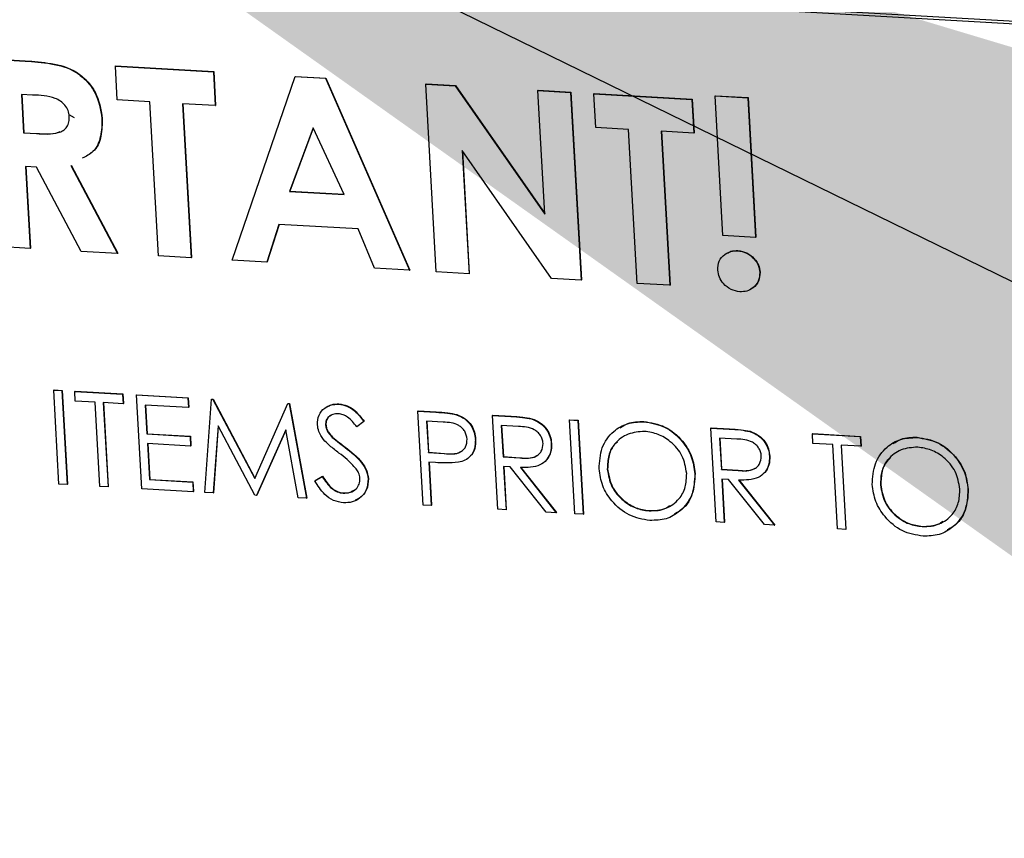
# Model space of a CAD drawing. Units: inches. Extents: x 0.3 to 17.2, y -0.2 to 10.7.
# Drawn here: x 3.4 to 3.4, y 3.3 to 3.3 of the extents above; entities that cross this region are included whole.
import ezdxf

# ---------------------------------------------------------------- set-up
doc = ezdxf.new("R2010")
doc.units = ezdxf.units.IN
doc.header["$MEASUREMENT"] = 0
doc.layers.add('FORMAT', color=7, linetype='Continuous')
doc.styles.add('SLDTEXTSTYLE0', font='TXT', dxfattribs={"width": 0.75})
doc.dimstyles.new('SLDDIMSTYLE0', dxfattribs={"dimtxt": 0.125, "dimasz": 0.13, "dimexe": 0, "dimexo": 0.0625, "dimgap": 0.03125, "dimtad": 0, "dimtih": 1, "dimtoh": 1, "dimlfac": 20, "dimrnd": 1e-09, "dimzin": 12, "dimdsep": 46, "dimtxsty": 'SLDTEXTSTYLE0', "dimsah": 1, "dimcen": 0.09, "dimadec": 0, "dimazin": 3, "dimtfac": 1, "dimtofl": 0, "dimtmove": 0, "dimatfit": 3, "dimfxl": 1, "dimfrac": 2, "dimtolj": 1, "dimtzin": 12, "dimarcsym": 0})
doc.dimstyles.new('SLDDIMSTYLE2', dxfattribs={"dimtxt": 0.18, "dimasz": 0.13, "dimexe": 0, "dimexo": 0.0625, "dimgap": 0, "dimtad": 0, "dimtih": 1, "dimtoh": 1, "dimdec": 0, "dimrnd": 1e-09, "dimzin": 0, "dimdsep": 46, "dimtxsty": 'Standard', "dimsah": 1, "dimcen": 0.09, "dimadec": 0, "dimazin": 0, "dimtfac": 0.13, "dimtdec": 0, "dimtofl": 0, "dimtmove": 0, "dimatfit": 3, "dimfxl": 1, "dimfrac": 2, "dimtolj": 1, "dimtzin": 0, "dimarcsym": 0})

# ---------------------------------------------------------------- blocks, each defined once
blk = doc.blocks.new('_D')
at = {"layer": 'FORMAT'}
for p, q in [((0.840226, 3.750374), (0.840226, 1.446596)), ((4.359076, 2.644688), (4.359076, 1.446596)), ((0.840226, 1.571596), (2.391838, 1.571596)), ((4.359076, 1.571596), (2.807463, 1.571596))]:
    blk.add_line(p, q, dxfattribs=at)
for points in [[(0.840226, 1.571596), (0.970226, 1.551596), (0.970226, 1.591596)], [(4.359076, 1.571596), (4.229076, 1.591596), (4.229076, 1.551596)]]:
    blk.add_solid(points, dxfattribs=at)
at = {"layer": 'FORMAT', "insert": (2.391838, 1.633511), "char_height": 0.125, "attachment_point": 1, "style": 'SLDTEXTSTYLE0'}
blk.add_mtext('70.38', dxfattribs=at)

msp = doc.modelspace()

# ---------------------------------------------------------------- linework, layer by layer
at = {"color": 7, "linetype": 'Continuous', "lineweight": 25}
for p, q in [((3.497652, 3.329967), (3.285976, 3.342151)), ((3.497851, 3.33012), (3.286175, 3.342305)), ((3.383974, 3.330522), (3.386406, 3.330382)), ((3.383992, 3.330536), (3.386424, 3.330396)), ((3.386406, 3.330382), (3.386424, 3.330396)), ((3.392175, 3.33005), (3.392193, 3.330064)), ((3.392175, 3.33005), (3.398438, 3.32969)), ((3.392295, 3.327899), (3.392175, 3.33005)), ((3.392193, 3.330064), (3.398456, 3.329704)), ((3.398438, 3.32969), (3.398456, 3.329704)), ((3.398438, 3.32969), (3.398558, 3.327539)), ((3.398456, 3.329704), (3.398576, 3.327553)), ((3.399629, 3.317675), (3.403659, 3.329389)), ((3.403659, 3.329389), (3.403677, 3.329403)), ((3.403659, 3.329389), (3.405595, 3.329278)), ((3.403677, 3.329403), (3.405613, 3.329292)), ((3.405595, 3.329278), (3.405613, 3.329292)), ((3.405595, 3.329278), (3.410961, 3.317023)), ((3.405613, 3.329292), (3.410979, 3.317037)), ((3.412007, 3.328909), (3.412025, 3.328923)), ((3.412007, 3.328909), (3.413887, 3.3288)), ((3.412676, 3.316924), (3.412007, 3.328909)), ((3.412025, 3.328923), (3.413905, 3.328814)), ((3.413887, 3.3288), (3.413905, 3.328814)), ((3.413887, 3.3288), (3.419604, 3.32061)), ((3.413905, 3.328814), (3.419602, 3.320654)), ((3.386892, 3.32821), (3.386182, 3.328251)), ((3.386182, 3.328251), (3.386319, 3.325793)), ((3.386201, 3.32825), (3.386337, 3.325807)), ((3.419164, 3.328497), (3.419182, 3.328511)), ((3.419164, 3.328497), (3.421251, 3.328377)), ((3.419604, 3.32061), (3.419164, 3.328497)), ((3.419182, 3.328511), (3.421269, 3.328391)), ((3.421251, 3.328377), (3.421269, 3.328391)), ((3.421251, 3.328377), (3.421921, 3.316392)), ((3.421269, 3.328391), (3.421939, 3.316406)), ((3.422742, 3.328291), (3.422761, 3.328305)), ((3.422742, 3.328291), (3.429005, 3.32793)), ((3.422863, 3.32614), (3.422742, 3.328291)), ((3.422761, 3.328305), (3.429023, 3.327944)), ((3.430479, 3.328152), (3.430497, 3.328166)), ((3.430479, 3.328152), (3.432567, 3.328032)), ((3.430977, 3.31924), (3.430479, 3.328152)), ((3.430497, 3.328166), (3.432585, 3.328046)), ((3.394383, 3.327779), (3.392295, 3.327899)), ((3.394932, 3.317946), (3.394383, 3.327779)), ((3.398558, 3.327539), (3.39647, 3.327659)), ((3.39647, 3.327659), (3.397019, 3.317825)), ((3.396489, 3.327658), (3.397038, 3.317839)), ((3.398558, 3.327539), (3.398576, 3.327553)), ((3.429005, 3.32793), (3.429023, 3.327944)), ((3.429005, 3.32793), (3.429125, 3.325779)), ((3.429023, 3.327944), (3.429143, 3.325793)), ((3.432567, 3.328032), (3.432585, 3.328046)), ((3.432567, 3.328032), (3.433064, 3.31912)), ((3.432585, 3.328046), (3.433082, 3.319134)), ((3.389206, 3.326978), (3.389547, 3.326771)), ((3.391321, 3.326706), (3.391339, 3.32672)), ((3.386319, 3.325793), (3.386337, 3.325807)), ((3.386319, 3.325793), (3.387132, 3.325746)), ((3.386337, 3.325807), (3.38715, 3.32576)), ((3.387132, 3.325746), (3.38715, 3.32576)), ((3.404805, 3.326119), (3.403295, 3.322059)), ((3.404812, 3.326103), (3.403313, 3.322073)), ((3.40678, 3.321858), (3.404805, 3.326119)), ((3.42495, 3.32602), (3.422863, 3.32614)), ((3.425499, 3.316186), (3.42495, 3.32602)), ((3.429125, 3.325779), (3.427038, 3.325899)), ((3.427038, 3.325899), (3.427587, 3.316066)), ((3.427057, 3.325898), (3.427605, 3.31608)), ((3.429125, 3.325779), (3.429143, 3.325793)), ((3.420027, 3.316501), (3.414324, 3.324666)), ((3.414324, 3.324666), (3.414764, 3.316804)), ((3.414345, 3.324637), (3.414782, 3.316818)), ((3.389333, 3.323719), (3.392323, 3.318096)), ((3.389351, 3.323733), (3.392341, 3.31811)), ((3.387147, 3.323601), (3.386439, 3.323642)), ((3.386439, 3.323642), (3.386731, 3.318418)), ((3.386458, 3.323641), (3.386749, 3.318432)), ((3.390002, 3.318229), (3.387147, 3.323601)), ((3.403295, 3.322059), (3.403313, 3.322073)), ((3.403295, 3.322059), (3.40678, 3.321858)), ((3.403313, 3.322073), (3.406773, 3.321874)), ((3.402623, 3.319953), (3.401856, 3.317547)), ((3.402636, 3.319953), (3.401874, 3.317561)), ((3.40769, 3.319662), (3.402623, 3.319953)), ((3.408732, 3.317151), (3.40769, 3.319662)), ((3.433064, 3.31912), (3.430977, 3.31924)), ((3.433064, 3.31912), (3.433082, 3.319134)), ((3.386731, 3.318418), (3.384643, 3.318538)), ((3.386731, 3.318418), (3.386749, 3.318432)), ((3.392323, 3.318096), (3.390002, 3.318229)), ((3.392323, 3.318096), (3.392341, 3.31811)), ((3.431918, 3.318267), (3.431936, 3.318281)), ((3.397019, 3.317825), (3.394932, 3.317946)), ((3.397019, 3.317825), (3.397038, 3.317839)), ((3.401856, 3.317547), (3.399629, 3.317675)), ((3.401856, 3.317547), (3.401874, 3.317561)), ((3.410961, 3.317023), (3.408732, 3.317151)), ((3.410961, 3.317023), (3.410979, 3.317037)), ((3.414764, 3.316804), (3.412676, 3.316924)), ((3.414764, 3.316804), (3.414782, 3.316818)), ((3.433338, 3.316884), (3.433356, 3.316897)), ((3.421921, 3.316392), (3.420027, 3.316501)), ((3.421921, 3.316392), (3.421939, 3.316406)), ((3.427587, 3.316066), (3.425499, 3.316186)), ((3.427587, 3.316066), (3.427605, 3.31608)), ((3.38824, 3.309371), (3.388258, 3.309385)), ((3.38824, 3.309371), (3.388761, 3.309341)), ((3.388574, 3.303379), (3.38824, 3.309371)), ((3.388258, 3.309385), (3.38878, 3.309355)), ((3.388761, 3.309341), (3.38878, 3.309355)), ((3.388761, 3.309341), (3.389096, 3.303349)), ((3.38878, 3.309355), (3.389114, 3.303363)), ((3.389581, 3.309294), (3.3896, 3.309308)), ((3.389616, 3.308679), (3.389581, 3.309294)), ((3.389581, 3.309294), (3.392638, 3.309118)), ((3.3896, 3.309308), (3.392656, 3.309132)), ((3.390883, 3.308606), (3.389616, 3.308679)), ((3.391184, 3.303229), (3.390883, 3.308606)), ((3.392638, 3.309118), (3.392656, 3.309132)), ((3.392638, 3.309118), (3.392673, 3.308503)), ((3.392656, 3.309132), (3.392691, 3.308517)), ((3.393533, 3.309067), (3.393551, 3.309081)), ((3.393533, 3.309067), (3.396813, 3.308878)), ((3.393868, 3.303074), (3.393533, 3.309067)), ((3.393551, 3.309081), (3.396831, 3.308892)), ((3.396813, 3.308878), (3.396831, 3.308892)), ((3.396813, 3.308878), (3.396848, 3.308263)), ((3.396831, 3.308892), (3.396866, 3.308277)), ((3.397894, 3.302843), (3.398327, 3.308791)), ((3.398327, 3.308791), (3.398345, 3.308805)), ((3.398327, 3.308791), (3.398401, 3.308786)), ((3.398345, 3.308805), (3.398419, 3.3088)), ((3.398401, 3.308786), (3.398419, 3.3088)), ((3.398401, 3.308786), (3.401077, 3.303731)), ((3.398419, 3.3088), (3.401088, 3.303758)), ((3.392673, 3.308503), (3.391405, 3.308576)), ((3.391405, 3.308576), (3.391706, 3.303199)), ((3.391424, 3.308575), (3.391724, 3.303213)), ((3.392673, 3.308503), (3.392691, 3.308517)), ((3.396848, 3.308263), (3.394089, 3.308422)), ((3.394089, 3.308422), (3.394192, 3.306578)), ((3.394108, 3.308421), (3.39421, 3.306592)), ((3.396848, 3.308263), (3.396866, 3.308277)), ((3.401077, 3.303731), (3.403197, 3.30851)), ((3.403197, 3.30851), (3.403215, 3.308524)), ((3.403197, 3.30851), (3.403273, 3.308506)), ((3.403215, 3.308524), (3.403291, 3.30852)), ((3.403273, 3.308506), (3.403291, 3.30852)), ((3.403273, 3.308506), (3.40438, 3.302469)), ((3.403291, 3.30852), (3.404398, 3.302483)), ((3.406439, 3.308477), (3.406457, 3.308491)), ((3.411501, 3.308032), (3.411519, 3.308046)), ((3.411501, 3.308032), (3.412641, 3.307967)), ((3.411835, 3.30204), (3.411501, 3.308032)), ((3.411519, 3.308046), (3.412659, 3.307981)), ((3.412641, 3.307967), (3.412659, 3.307981)), ((3.408045, 3.307373), (3.407593, 3.307032)), ((3.408045, 3.307373), (3.408063, 3.307387)), ((3.41312, 3.307326), (3.412057, 3.307388)), ((3.412057, 3.307388), (3.412168, 3.30539)), ((3.412076, 3.307387), (3.412187, 3.305404)), ((3.413971, 3.3078), (3.413989, 3.307814)), ((3.416272, 3.307758), (3.41629, 3.307772)), ((3.416272, 3.307758), (3.417436, 3.307691)), ((3.416607, 3.301765), (3.416272, 3.307758)), ((3.41629, 3.307772), (3.417454, 3.307705)), ((3.417436, 3.307691), (3.417454, 3.307705)), ((3.418758, 3.307533), (3.418776, 3.307547)), ((3.421193, 3.307474), (3.421211, 3.307488)), ((3.421193, 3.307474), (3.421715, 3.307444)), ((3.421527, 3.301482), (3.421193, 3.307474)), ((3.421211, 3.307488), (3.421733, 3.307458)), ((3.421715, 3.307444), (3.421733, 3.307458)), ((3.421715, 3.307444), (3.422049, 3.301452)), ((3.421733, 3.307458), (3.422067, 3.301466)), ((3.425918, 3.307356), (3.425937, 3.30737)), ((3.398733, 3.307102), (3.398419, 3.302812)), ((3.398748, 3.307073), (3.398437, 3.302826)), ((3.401082, 3.302659), (3.398733, 3.307102)), ((3.403058, 3.306843), (3.4012, 3.302652)), ((3.403061, 3.306824), (3.401218, 3.302666)), ((3.403856, 3.302499), (3.403058, 3.306843)), ((3.405604, 3.307156), (3.405622, 3.30717)), ((3.417919, 3.30705), (3.416828, 3.307113)), ((3.416828, 3.307113), (3.41694, 3.305116)), ((3.416847, 3.307112), (3.416958, 3.30513)), ((3.430214, 3.306955), (3.430232, 3.306969)), ((3.430214, 3.306955), (3.431378, 3.306888)), ((3.430549, 3.300963), (3.430214, 3.306955)), ((3.430232, 3.306969), (3.431396, 3.306902)), ((3.431378, 3.306888), (3.431396, 3.306902)), ((3.4327, 3.306731), (3.432718, 3.306745)), ((3.394192, 3.306578), (3.39421, 3.306592)), ((3.394192, 3.306578), (3.396951, 3.306419)), ((3.39421, 3.306592), (3.396969, 3.306433)), ((3.396951, 3.306419), (3.396969, 3.306433)), ((3.396951, 3.306419), (3.396985, 3.305805)), ((3.396969, 3.306433), (3.397003, 3.305819)), ((3.406031, 3.30636), (3.406049, 3.306374)), ((3.415169, 3.306219), (3.415187, 3.306233)), ((3.43186, 3.306248), (3.43077, 3.306311)), ((3.43077, 3.306311), (3.430882, 3.304313)), ((3.430789, 3.306309), (3.4309, 3.304327)), ((3.4367, 3.306582), (3.436718, 3.306596)), ((3.436735, 3.305967), (3.4367, 3.306582)), ((3.4367, 3.306582), (3.439757, 3.306406)), ((3.436718, 3.306596), (3.439775, 3.30642)), ((3.439757, 3.306406), (3.439775, 3.30642)), ((3.439757, 3.306406), (3.439791, 3.305791)), ((3.439775, 3.30642), (3.439809, 3.305805)), ((3.443364, 3.306351), (3.443382, 3.306365)), ((3.396985, 3.305805), (3.394226, 3.305964)), ((3.394226, 3.305964), (3.394355, 3.303659)), ((3.394245, 3.305962), (3.394373, 3.303673)), ((3.396985, 3.305805), (3.397003, 3.305819)), ((3.406846, 3.305718), (3.406864, 3.305732)), ((3.420015, 3.305945), (3.420033, 3.305959)), ((3.438002, 3.305894), (3.436735, 3.305967)), ((3.438302, 3.300517), (3.438002, 3.305894)), ((3.439791, 3.305791), (3.438524, 3.305864)), ((3.438524, 3.305864), (3.438824, 3.300487)), ((3.438543, 3.305863), (3.438842, 3.300501)), ((3.439791, 3.305791), (3.439809, 3.305805)), ((3.412168, 3.30539), (3.412187, 3.305404)), ((3.412168, 3.30539), (3.413187, 3.305318)), ((3.412187, 3.305404), (3.413205, 3.305332)), ((3.413187, 3.305318), (3.413205, 3.305332)), ((3.41694, 3.305116), (3.416958, 3.30513)), ((3.41694, 3.305116), (3.418005, 3.305046)), ((3.416958, 3.30513), (3.418023, 3.30506)), ((3.418005, 3.305046), (3.418023, 3.30506)), ((3.433957, 3.305142), (3.433975, 3.305156)), ((3.412619, 3.304752), (3.412203, 3.304776)), ((3.412203, 3.304776), (3.412357, 3.30201)), ((3.412222, 3.304775), (3.412375, 3.302024)), ((3.417398, 3.304477), (3.416974, 3.304501)), ((3.416974, 3.304501), (3.417129, 3.301735)), ((3.416993, 3.3045), (3.417147, 3.301749)), ((3.419689, 3.301588), (3.417398, 3.304477)), ((3.418044, 3.304439), (3.420335, 3.301551)), ((3.418062, 3.304453), (3.420353, 3.301565)), ((3.423598, 3.304326), (3.423616, 3.30434)), ((3.430882, 3.304313), (3.4309, 3.304327)), ((3.430882, 3.304313), (3.431947, 3.304243)), ((3.4309, 3.304327), (3.431965, 3.304257)), ((3.431947, 3.304243), (3.431965, 3.304257)), ((3.394355, 3.303659), (3.394373, 3.303673)), ((3.394355, 3.303659), (3.397114, 3.3035)), ((3.394373, 3.303673), (3.397132, 3.303514)), ((3.404912, 3.303591), (3.405386, 3.303866)), ((3.404912, 3.303591), (3.40493, 3.303605)), ((3.40493, 3.303605), (3.405404, 3.30388)), ((3.405386, 3.303866), (3.405404, 3.30388)), ((3.408324, 3.303706), (3.408342, 3.303719)), ((3.429188, 3.30403), (3.429206, 3.304044)), ((3.43134, 3.303674), (3.430916, 3.303699)), ((3.430916, 3.303699), (3.431071, 3.300933)), ((3.430935, 3.303697), (3.431089, 3.300947)), ((3.433631, 3.300786), (3.43134, 3.303674)), ((3.431985, 3.303637), (3.434276, 3.300748)), ((3.432004, 3.303651), (3.434294, 3.300762)), ((3.389096, 3.303349), (3.388574, 3.303379)), ((3.389096, 3.303349), (3.389114, 3.303363)), ((3.391706, 3.303199), (3.391184, 3.303229)), ((3.391706, 3.303199), (3.391724, 3.303213)), ((3.397148, 3.302885), (3.393868, 3.303074)), ((3.397114, 3.3035), (3.397132, 3.303514)), ((3.397114, 3.3035), (3.397148, 3.302885)), ((3.397132, 3.303514), (3.397166, 3.302899)), ((3.441044, 3.303321), (3.441062, 3.303335)), ((3.446634, 3.303026), (3.446652, 3.30304)), ((3.397148, 3.302885), (3.397166, 3.302899)), ((3.398419, 3.302812), (3.397894, 3.302843)), ((3.398419, 3.302812), (3.398437, 3.302826)), ((3.4012, 3.302652), (3.401082, 3.302659)), ((3.4012, 3.302652), (3.401218, 3.302666)), ((3.40438, 3.302469), (3.403856, 3.302499)), ((3.40438, 3.302469), (3.404398, 3.302483)), ((3.406719, 3.302794), (3.406737, 3.302808)), ((3.412357, 3.30201), (3.411835, 3.30204)), ((3.412357, 3.30201), (3.412375, 3.302024)), ((3.417129, 3.301735), (3.416607, 3.301765)), ((3.417129, 3.301735), (3.417147, 3.301749)), ((3.426262, 3.301669), (3.42628, 3.301683)), ((3.420335, 3.301551), (3.419689, 3.301588)), ((3.420335, 3.301551), (3.420353, 3.301565)), ((3.422049, 3.301452), (3.421527, 3.301482)), ((3.422049, 3.301452), (3.422067, 3.301466)), ((3.431071, 3.300933), (3.430549, 3.300963)), ((3.431071, 3.300933), (3.431089, 3.300947)), ((3.434276, 3.300748), (3.433631, 3.300786)), ((3.434276, 3.300748), (3.434294, 3.300762)), ((3.438824, 3.300487), (3.438302, 3.300517)), ((3.438824, 3.300487), (3.438842, 3.300501)), ((3.443707, 3.300665), (3.443726, 3.300679))]:
    msp.add_line(p, q, dxfattribs=at)
for points, knots in [([(3.386406, 3.330382), (3.386955, 3.330343), (3.38805, 3.330265), (3.389461, 3.329887), (3.390368, 3.329116), (3.391082, 3.328148), (3.391226, 3.327282), (3.391321, 3.326706)], [0, 0, 0, 0, 0.251177, 0.500642, 0.625878, 0.751185, 1, 1, 1, 1]), ([(3.386424, 3.330396), (3.386974, 3.330357), (3.388068, 3.330278), (3.389479, 3.329901), (3.390386, 3.32913), (3.3911, 3.328162), (3.391244, 3.327296), (3.391339, 3.32672)], [0, 0, 0, 0, 0.251177, 0.500642, 0.625878, 0.751185, 1, 1, 1, 1]), ([(3.389232, 3.326855), (3.389215, 3.32698), (3.38918, 3.327231), (3.38897, 3.32757), (3.388682, 3.327836), (3.387995, 3.328176), (3.387382, 3.328195), (3.386892, 3.32821)], [0, 0, 0, 0, 0.124907, 0.249798, 0.374863, 0.500004, 1, 1, 1, 1]), ([(3.387132, 3.325746), (3.387607, 3.325724), (3.388201, 3.325696), (3.388851, 3.325925), (3.389104, 3.32616), (3.389234, 3.326492), (3.389233, 3.326734), (3.389232, 3.326855)], [0, 0, 0, 0, 0.500158, 0.625286, 0.749983, 0.874845, 1, 1, 1, 1]), ([(3.391321, 3.326706), (3.391314, 3.326326), (3.3913, 3.325567), (3.390882, 3.324578), (3.39031, 3.324297), (3.390063, 3.324176)], [0, 0, 0, 0, 0.363522, 0.725919, 1, 1, 1, 1]), ([(3.391339, 3.32672), (3.391328, 3.326345), (3.391305, 3.325597), (3.391023, 3.324758), (3.390657, 3.324548), (3.390601, 3.324516)], [0, 0, 0, 0, 0.459443, 0.917465, 1, 1, 1, 1]), ([(3.38715, 3.32576), (3.387634, 3.325719), (3.388164, 3.325674), (3.388621, 3.325864), (3.38866, 3.32588)], [0, 0, 0, 0, 0.9143719, 1, 1, 1, 1]), ([(3.430654, 3.317038), (3.430668, 3.317234), (3.430697, 3.317627), (3.431046, 3.318031), (3.431468, 3.318254), (3.431768, 3.318263), (3.431918, 3.318267)], [0, 0, 0, 0, 0.279289, 0.559212, 0.779591, 1, 1, 1, 1]), ([(3.431251, 3.318112), (3.43133, 3.31816), (3.431535, 3.318281), (3.431784, 3.318281), (3.431936, 3.318281)], [0, 0, 0, 0, 0.390382, 1, 1, 1, 1]), ([(3.431918, 3.318267), (3.432112, 3.318235), (3.432501, 3.318171), (3.432957, 3.317799), (3.433269, 3.317355), (3.433315, 3.317041), (3.433338, 3.316884)], [0, 0, 0, 0, 0.2798345, 0.5594642, 0.7796993, 1, 1, 1, 1]), ([(3.431936, 3.318281), (3.432131, 3.318249), (3.432519, 3.318185), (3.432975, 3.317813), (3.433287, 3.317369), (3.433333, 3.317055), (3.433356, 3.316897)], [0, 0, 0, 0, 0.279835, 0.559464, 0.779699, 1, 1, 1, 1]), ([(3.432064, 3.315655), (3.431871, 3.315687), (3.431484, 3.315752), (3.431029, 3.316123), (3.430723, 3.316568), (3.430677, 3.316881), (3.430654, 3.317038)], [0, 0, 0, 0, 0.279851, 0.559391, 0.779667, 1, 1, 1, 1]), ([(3.433338, 3.316884), (3.433323, 3.316687), (3.433293, 3.316292), (3.432937, 3.315895), (3.432517, 3.315665), (3.432215, 3.315658), (3.432064, 3.315655)], [0, 0, 0, 0, 0.2791986, 0.5590422, 0.7794633, 1, 1, 1, 1]), ([(3.433356, 3.316897), (3.43334, 3.316703), (3.433307, 3.316314), (3.433032, 3.315961), (3.432822, 3.315863), (3.432778, 3.315842)], [0, 0, 0, 0, 0.440811, 0.882641, 1, 1, 1, 1]), ([(3.405084, 3.307161), (3.405097, 3.307372), (3.405124, 3.307795), (3.405495, 3.308234), (3.405956, 3.308462), (3.406278, 3.308472), (3.406439, 3.308477)], [0, 0, 0, 0, 0.279553, 0.558798, 0.779378, 1, 1, 1, 1]), ([(3.405672, 3.308293), (3.405773, 3.308351), (3.406009, 3.308488), (3.406294, 3.30849), (3.406457, 3.308491)], [0, 0, 0, 0, 0.427772, 1, 1, 1, 1]), ([(3.406439, 3.308477), (3.406619, 3.308449), (3.406979, 3.308392), (3.407559, 3.308007), (3.40786, 3.307614), (3.408045, 3.307373)], [0, 0, 0, 0, 0.27975, 0.559501, 1, 1, 1, 1]), ([(3.406457, 3.308491), (3.406637, 3.308462), (3.406997, 3.308406), (3.407577, 3.308021), (3.407878, 3.307628), (3.408063, 3.307387)], [0, 0, 0, 0, 0.27975, 0.559501, 1, 1, 1, 1]), ([(3.412641, 3.307967), (3.41289, 3.307953), (3.413333, 3.307929), (3.413776, 3.30784), (3.413971, 3.3078)], [0, 0, 0, 0, 0.5603137, 1, 1, 1, 1]), ([(3.412659, 3.307981), (3.412908, 3.307967), (3.413351, 3.307943), (3.413794, 3.307854), (3.413989, 3.307814)], [0, 0, 0, 0, 0.560314, 1, 1, 1, 1]), ([(3.406415, 3.307866), (3.406297, 3.307863), (3.406062, 3.307858), (3.405789, 3.307687), (3.405617, 3.307441), (3.405609, 3.307251), (3.405604, 3.307156)], [0, 0, 0, 0, 0.2802743, 0.5599314, 0.7799201, 1, 1, 1, 1]), ([(3.405957, 3.307762), (3.405903, 3.307735), (3.40577, 3.307667), (3.405637, 3.307452), (3.405627, 3.307264), (3.405622, 3.30717)], [0, 0, 0, 0, 0.253812, 0.626829, 1, 1, 1, 1]), ([(3.407593, 3.307032), (3.407417, 3.307259), (3.407171, 3.307574), (3.406728, 3.307823), (3.406519, 3.307851), (3.406415, 3.307866)], [0, 0, 0, 0, 0.559818, 0.779848, 1, 1, 1, 1]), ([(3.414647, 3.306247), (3.414611, 3.30642), (3.414557, 3.306681), (3.414328, 3.306964), (3.4139, 3.307291), (3.413467, 3.307311), (3.41312, 3.307326)], [0, 0, 0, 0, 0.248969, 0.374729, 0.500383, 1, 1, 1, 1]), ([(3.413971, 3.3078), (3.414151, 3.307725), (3.414512, 3.307573), (3.4149, 3.307146), (3.415118, 3.306675), (3.415152, 3.306371), (3.415169, 3.306219)], [0, 0, 0, 0, 0.279705, 0.559381, 0.779509, 1, 1, 1, 1]), ([(3.413989, 3.307814), (3.414169, 3.307739), (3.41453, 3.307587), (3.414918, 3.30716), (3.415136, 3.306689), (3.41517, 3.306385), (3.415187, 3.306233)], [0, 0, 0, 0, 0.279705, 0.559381, 0.779509, 1, 1, 1, 1]), ([(3.417436, 3.307691), (3.417683, 3.307677), (3.418124, 3.307653), (3.418564, 3.30757), (3.418758, 3.307533)], [0, 0, 0, 0, 0.56024, 1, 1, 1, 1]), ([(3.417454, 3.307705), (3.417701, 3.307691), (3.418142, 3.307667), (3.418582, 3.307584), (3.418776, 3.307547)], [0, 0, 0, 0, 0.5602397, 1, 1, 1, 1]), ([(3.418758, 3.307533), (3.418944, 3.30746), (3.419316, 3.307315), (3.419722, 3.306889), (3.41996, 3.306412), (3.419997, 3.306101), (3.420015, 3.305945)], [0, 0, 0, 0, 0.279797, 0.5595, 0.779626, 1, 1, 1, 1]), ([(3.418776, 3.307547), (3.418962, 3.307474), (3.419334, 3.307329), (3.41974, 3.306903), (3.419978, 3.306426), (3.420015, 3.306114), (3.420033, 3.305959)], [0, 0, 0, 0, 0.279797, 0.5595, 0.779626, 1, 1, 1, 1]), ([(3.423076, 3.304353), (3.423104, 3.304812), (3.42316, 3.305731), (3.423897, 3.306738), (3.424867, 3.307308), (3.425568, 3.30734), (3.425918, 3.307356)], [0, 0, 0, 0, 0.279731, 0.5593268, 0.7796805, 1, 1, 1, 1]), ([(3.42442, 3.306967), (3.424579, 3.307071), (3.425022, 3.307361), (3.425579, 3.307366), (3.425937, 3.30737)], [0, 0, 0, 0, 0.359197, 1, 1, 1, 1]), ([(3.425918, 3.307356), (3.426377, 3.30728), (3.427293, 3.307129), (3.42836, 3.30622), (3.429037, 3.305141), (3.429138, 3.3044), (3.429188, 3.30403)], [0, 0, 0, 0, 0.279767, 0.559358, 0.779571, 1, 1, 1, 1]), ([(3.425937, 3.30737), (3.426395, 3.307294), (3.427312, 3.307143), (3.428378, 3.306234), (3.429055, 3.305155), (3.429156, 3.304414), (3.429206, 3.304044)], [0, 0, 0, 0, 0.279767, 0.559358, 0.779571, 1, 1, 1, 1]), ([(3.40546, 3.30623), (3.405349, 3.306391), (3.40515, 3.306679), (3.405104, 3.307014), (3.405084, 3.307161)], [0, 0, 0, 0, 0.55984, 1, 1, 1, 1]), ([(3.405604, 3.307156), (3.405616, 3.307072), (3.405639, 3.306904), (3.40578, 3.306621), (3.405936, 3.306459), (3.406031, 3.30636)], [0, 0, 0, 0, 0.279946, 0.559774, 1, 1, 1, 1]), ([(3.405622, 3.30717), (3.405634, 3.307086), (3.405657, 3.306918), (3.405798, 3.306635), (3.405954, 3.306473), (3.406049, 3.306374)], [0, 0, 0, 0, 0.279946, 0.559774, 1, 1, 1, 1]), ([(3.419493, 3.305976), (3.419482, 3.306064), (3.419459, 3.306241), (3.41933, 3.306486), (3.419155, 3.306699), (3.418708, 3.307017), (3.418269, 3.307035), (3.417919, 3.30705)], [0, 0, 0, 0, 0.125307, 0.250617, 0.375954, 0.501281, 1, 1, 1, 1]), ([(3.425978, 3.30674), (3.425614, 3.306712), (3.424885, 3.306656), (3.424082, 3.306037), (3.423627, 3.305216), (3.423608, 3.304623), (3.423598, 3.304326)], [0, 0, 0, 0, 0.279627, 0.55935, 0.77963, 1, 1, 1, 1]), ([(3.428666, 3.304061), (3.4286, 3.304444), (3.428469, 3.30521), (3.427715, 3.306076), (3.42685, 3.306602), (3.426269, 3.306694), (3.425978, 3.30674)], [0, 0, 0, 0, 0.279468, 0.55887, 0.779516, 1, 1, 1, 1]), ([(3.431378, 3.306888), (3.431625, 3.306875), (3.432066, 3.306851), (3.432506, 3.306767), (3.4327, 3.306731)], [0, 0, 0, 0, 0.56024, 1, 1, 1, 1]), ([(3.431396, 3.306902), (3.431643, 3.306889), (3.432084, 3.306865), (3.432524, 3.306781), (3.432718, 3.306745)], [0, 0, 0, 0, 0.5602397, 1, 1, 1, 1]), ([(3.4327, 3.306731), (3.432886, 3.306658), (3.433257, 3.306512), (3.433664, 3.306086), (3.433902, 3.305609), (3.433938, 3.305298), (3.433957, 3.305142)], [0, 0, 0, 0, 0.279797, 0.5595, 0.779626, 1, 1, 1, 1]), ([(3.432718, 3.306745), (3.432904, 3.306672), (3.433276, 3.306526), (3.433682, 3.3061), (3.43392, 3.305623), (3.433956, 3.305312), (3.433975, 3.305156)], [0, 0, 0, 0, 0.279797, 0.5595, 0.779626, 1, 1, 1, 1]), ([(3.406458, 3.30536), (3.406261, 3.305509), (3.405909, 3.305775), (3.405597, 3.306091), (3.40546, 3.30623)], [0, 0, 0, 0, 0.560413, 1, 1, 1, 1]), ([(3.406031, 3.30636), (3.406181, 3.306237), (3.406448, 3.306017), (3.406724, 3.30581), (3.406846, 3.305718)], [0, 0, 0, 0, 0.559906, 1, 1, 1, 1]), ([(3.406049, 3.306374), (3.406199, 3.306251), (3.406467, 3.306031), (3.406743, 3.305823), (3.406864, 3.305732)], [0, 0, 0, 0, 0.559906, 1, 1, 1, 1]), ([(3.413187, 3.305318), (3.413542, 3.305297), (3.413985, 3.30527), (3.414398, 3.305545), (3.414606, 3.305807), (3.414631, 3.306071), (3.414647, 3.306247)], [0, 0, 0, 0, 0.499721, 0.62535, 0.751083, 1, 1, 1, 1]), ([(3.415169, 3.306219), (3.415166, 3.306022), (3.415161, 3.305629), (3.414896, 3.305165), (3.414517, 3.304878), (3.414235, 3.304803), (3.414094, 3.304765)], [0, 0, 0, 0, 0.280099, 0.559324, 0.779458, 1, 1, 1, 1]), ([(3.415187, 3.306233), (3.415182, 3.306039), (3.415172, 3.305652), (3.414996, 3.305268), (3.414833, 3.30515), (3.414817, 3.305138)], [0, 0, 0, 0, 0.4743984, 0.9473167, 1, 1, 1, 1]), ([(3.433435, 3.305174), (3.433423, 3.305262), (3.433401, 3.305438), (3.433272, 3.305684), (3.433097, 3.305896), (3.43265, 3.306214), (3.432211, 3.306233), (3.43186, 3.306248)], [0, 0, 0, 0, 0.125307, 0.250617, 0.375954, 0.501281, 1, 1, 1, 1]), ([(3.440522, 3.303349), (3.44055, 3.303808), (3.440606, 3.304727), (3.441343, 3.305734), (3.442313, 3.306304), (3.443014, 3.306335), (3.443364, 3.306351)], [0, 0, 0, 0, 0.279731, 0.559327, 0.77968, 1, 1, 1, 1]), ([(3.441866, 3.305962), (3.442025, 3.306067), (3.442468, 3.306357), (3.443025, 3.306362), (3.443382, 3.306365)], [0, 0, 0, 0, 0.359197, 1, 1, 1, 1]), ([(3.443364, 3.306351), (3.443823, 3.306276), (3.444739, 3.306125), (3.445806, 3.305216), (3.446483, 3.304136), (3.446584, 3.303396), (3.446634, 3.303026)], [0, 0, 0, 0, 0.279767, 0.559358, 0.779571, 1, 1, 1, 1]), ([(3.443382, 3.306365), (3.443841, 3.30629), (3.444757, 3.306139), (3.445824, 3.30523), (3.446501, 3.30415), (3.446602, 3.30341), (3.446652, 3.30304)], [0, 0, 0, 0, 0.279767, 0.559358, 0.779571, 1, 1, 1, 1]), ([(3.406846, 3.305718), (3.407226, 3.305419), (3.407755, 3.305002), (3.408228, 3.304256), (3.408292, 3.303889), (3.408324, 3.303706)], [0, 0, 0, 0, 0.560115, 0.780284, 1, 1, 1, 1]), ([(3.406864, 3.305732), (3.407244, 3.305433), (3.407773, 3.305016), (3.408246, 3.30427), (3.40831, 3.303903), (3.408342, 3.303719)], [0, 0, 0, 0, 0.560115, 0.780284, 1, 1, 1, 1]), ([(3.413205, 3.305332), (3.413569, 3.305293), (3.413948, 3.305253), (3.414227, 3.305446), (3.414238, 3.305454)], [0, 0, 0, 0, 0.96022, 1, 1, 1, 1]), ([(3.418005, 3.305046), (3.418362, 3.305027), (3.418809, 3.305002), (3.419234, 3.305269), (3.419449, 3.305531), (3.419475, 3.305799), (3.419493, 3.305976)], [0, 0, 0, 0, 0.499827, 0.625498, 0.751208, 1, 1, 1, 1]), ([(3.420015, 3.305945), (3.42001, 3.305756), (3.420001, 3.305379), (3.419741, 3.304892), (3.419114, 3.304427), (3.418485, 3.304434), (3.418044, 3.304439)], [0, 0, 0, 0, 0.18712, 0.373979, 0.560911, 1, 1, 1, 1]), ([(3.420033, 3.305959), (3.420032, 3.305767), (3.42003, 3.305411), (3.419849, 3.305129), (3.419765, 3.304999)], [0, 0, 0, 0, 0.537104, 1, 1, 1, 1]), ([(3.42424, 3.306052), (3.424192, 3.306019), (3.423918, 3.30583), (3.423658, 3.305213), (3.42363, 3.304631), (3.423616, 3.30434)], [0, 0, 0, 0, 0.094547, 0.547182, 1, 1, 1, 1]), ([(3.443424, 3.305735), (3.44306, 3.305707), (3.442331, 3.305651), (3.441528, 3.305032), (3.441073, 3.304212), (3.441054, 3.303618), (3.441044, 3.303321)], [0, 0, 0, 0, 0.279627, 0.55935, 0.77963, 1, 1, 1, 1]), ([(3.446112, 3.303057), (3.446046, 3.30344), (3.445914, 3.304206), (3.445161, 3.305072), (3.444296, 3.305597), (3.443715, 3.305689), (3.443424, 3.305735)], [0, 0, 0, 0, 0.279468, 0.55887, 0.779516, 1, 1, 1, 1]), ([(3.40756, 3.304344), (3.40737, 3.304552), (3.40703, 3.304924), (3.406633, 3.305227), (3.406458, 3.30536)], [0, 0, 0, 0, 0.559496, 1, 1, 1, 1]), ([(3.418023, 3.30506), (3.418389, 3.305024), (3.418777, 3.304987), (3.419068, 3.30518), (3.419085, 3.305191)], [0, 0, 0, 0, 0.943616, 1, 1, 1, 1]), ([(3.431947, 3.304243), (3.432304, 3.304224), (3.432751, 3.3042), (3.433176, 3.304467), (3.433391, 3.304729), (3.433417, 3.304996), (3.433435, 3.305174)], [0, 0, 0, 0, 0.499827, 0.625498, 0.751208, 1, 1, 1, 1]), ([(3.433957, 3.305142), (3.433952, 3.304954), (3.433943, 3.304577), (3.433683, 3.30409), (3.433056, 3.303624), (3.432427, 3.303632), (3.431985, 3.303637)], [0, 0, 0, 0, 0.1871202, 0.3739789, 0.5609112, 1, 1, 1, 1]), ([(3.433975, 3.305156), (3.433974, 3.304965), (3.433972, 3.304609), (3.43379, 3.304327), (3.433706, 3.304196)], [0, 0, 0, 0, 0.537104, 1, 1, 1, 1]), ([(3.441686, 3.305048), (3.441638, 3.305015), (3.441364, 3.304826), (3.441104, 3.304209), (3.441076, 3.303627), (3.441062, 3.303335)], [0, 0, 0, 0, 0.094547, 0.547182, 1, 1, 1, 1]), ([(3.407801, 3.303744), (3.407781, 3.303864), (3.407743, 3.304079), (3.407616, 3.304263), (3.40756, 3.304344)], [0, 0, 0, 0, 0.5589902, 1, 1, 1, 1]), ([(3.414094, 3.304765), (3.413821, 3.304745), (3.413332, 3.30471), (3.412837, 3.304739), (3.412619, 3.304752)], [0, 0, 0, 0, 0.559694, 1, 1, 1, 1]), ([(3.426317, 3.301053), (3.425863, 3.301131), (3.424956, 3.301285), (3.423907, 3.30219), (3.423231, 3.303254), (3.423128, 3.303987), (3.423076, 3.304353)], [0, 0, 0, 0, 0.279663, 0.559354, 0.779636, 1, 1, 1, 1]), ([(3.423598, 3.304326), (3.423664, 3.303945), (3.423795, 3.303185), (3.424543, 3.30233), (3.425395, 3.301792), (3.425973, 3.30171), (3.426262, 3.301669)], [0, 0, 0, 0, 0.279416, 0.559077, 0.779478, 1, 1, 1, 1]), ([(3.423616, 3.30434), (3.423682, 3.303959), (3.423813, 3.303199), (3.424561, 3.302344), (3.425413, 3.301806), (3.425991, 3.301724), (3.42628, 3.301683)], [0, 0, 0, 0, 0.279416, 0.559077, 0.779478, 1, 1, 1, 1]), ([(3.431965, 3.304257), (3.432331, 3.304222), (3.432719, 3.304184), (3.43301, 3.304378), (3.433026, 3.304389)], [0, 0, 0, 0, 0.9436162, 1, 1, 1, 1]), ([(3.406753, 3.302179), (3.406537, 3.302214), (3.406104, 3.302283), (3.405416, 3.302773), (3.405103, 3.303281), (3.404912, 3.303591)], [0, 0, 0, 0, 0.27988, 0.559666, 1, 1, 1, 1]), ([(3.405386, 3.303866), (3.405574, 3.303583), (3.405837, 3.303187), (3.406346, 3.302855), (3.406595, 3.302814), (3.406719, 3.302794)], [0, 0, 0, 0, 0.559321, 0.779782, 1, 1, 1, 1]), ([(3.405404, 3.30388), (3.405593, 3.303597), (3.405855, 3.303201), (3.406365, 3.302869), (3.406613, 3.302828), (3.406737, 3.302808)], [0, 0, 0, 0, 0.559321, 0.779782, 1, 1, 1, 1]), ([(3.406719, 3.302794), (3.406874, 3.302801), (3.407185, 3.302815), (3.407553, 3.303036), (3.407777, 3.303367), (3.407793, 3.303618), (3.407801, 3.303744)], [0, 0, 0, 0, 0.280276, 0.560148, 0.780153, 1, 1, 1, 1]), ([(3.408324, 3.303706), (3.408305, 3.303462), (3.408267, 3.302975), (3.407832, 3.30248), (3.407312, 3.302194), (3.40694, 3.302184), (3.406753, 3.302179)], [0, 0, 0, 0, 0.279183, 0.559085, 0.779446, 1, 1, 1, 1]), ([(3.408342, 3.303719), (3.408322, 3.303479), (3.408283, 3.302996), (3.407906, 3.302525), (3.407598, 3.302387), (3.407497, 3.302342)], [0, 0, 0, 0, 0.401201, 0.803436, 1, 1, 1, 1]), ([(3.426262, 3.301669), (3.426629, 3.301691), (3.427362, 3.301735), (3.428181, 3.302342), (3.428636, 3.303168), (3.428656, 3.303763), (3.428666, 3.304061)], [0, 0, 0, 0, 0.27983, 0.559389, 0.779654, 1, 1, 1, 1]), ([(3.429188, 3.30403), (3.429163, 3.303568), (3.429113, 3.302644), (3.428342, 3.301661), (3.427375, 3.301086), (3.42667, 3.301064), (3.426317, 3.301053)], [0, 0, 0, 0, 0.27963, 0.559343, 0.779597, 1, 1, 1, 1]), ([(3.429206, 3.304044), (3.429178, 3.303588), (3.429122, 3.302675), (3.428509, 3.301782), (3.427995, 3.301525), (3.427864, 3.30146)], [0, 0, 0, 0, 0.427102, 0.85433, 1, 1, 1, 1]), ([(3.406737, 3.302808), (3.406897, 3.302808), (3.407134, 3.302808), (3.407319, 3.302936), (3.407379, 3.302978)], [0, 0, 0, 0, 0.671159, 1, 1, 1, 1]), ([(3.443763, 3.300049), (3.443309, 3.300126), (3.442402, 3.300281), (3.441352, 3.301186), (3.440677, 3.30225), (3.440574, 3.302983), (3.440522, 3.303349)], [0, 0, 0, 0, 0.279663, 0.559354, 0.779636, 1, 1, 1, 1]), ([(3.441044, 3.303321), (3.44111, 3.302941), (3.441241, 3.30218), (3.441989, 3.301326), (3.44284, 3.300788), (3.443418, 3.300706), (3.443707, 3.300665)], [0, 0, 0, 0, 0.279416, 0.559077, 0.779478, 1, 1, 1, 1]), ([(3.441062, 3.303335), (3.441128, 3.302955), (3.441259, 3.302194), (3.442007, 3.30134), (3.442858, 3.300802), (3.443436, 3.30072), (3.443726, 3.300679)], [0, 0, 0, 0, 0.279416, 0.559077, 0.779478, 1, 1, 1, 1]), ([(3.443707, 3.300665), (3.444074, 3.300687), (3.444808, 3.300731), (3.445627, 3.301338), (3.446082, 3.302164), (3.446102, 3.302759), (3.446112, 3.303057)], [0, 0, 0, 0, 0.27983, 0.559389, 0.779654, 1, 1, 1, 1]), ([(3.446634, 3.303026), (3.446609, 3.302564), (3.446559, 3.30164), (3.445788, 3.300657), (3.444821, 3.300081), (3.444115, 3.30006), (3.443763, 3.300049)], [0, 0, 0, 0, 0.27963, 0.559343, 0.779597, 1, 1, 1, 1]), ([(3.446652, 3.30304), (3.446624, 3.302584), (3.446568, 3.301671), (3.445955, 3.300777), (3.445441, 3.300521), (3.44531, 3.300456)], [0, 0, 0, 0, 0.427102, 0.85433, 1, 1, 1, 1]), ([(3.42628, 3.301683), (3.426662, 3.301679), (3.427148, 3.301674), (3.427499, 3.301953), (3.427573, 3.302012)], [0, 0, 0, 0, 0.788157, 1, 1, 1, 1]), ([(3.443726, 3.300679), (3.444108, 3.300675), (3.444593, 3.300669), (3.444945, 3.300949), (3.445019, 3.301008)], [0, 0, 0, 0, 0.7881571, 1, 1, 1, 1])]:
    msp.add_open_spline(points, degree=3, knots=knots, dxfattribs=at)

# ---------------------------------------------------------------- dimensions: what is measured, and where the dimension line sits
at = {"layer": 'FORMAT'}
dim = msp.add_linear_dim(base=(4.359076, 1.571596), p1=(0.840226, 3.800374), p2=(4.359076, 2.694688), dimstyle='SLDDIMSTYLE0', dxfattribs=at)
dim.commit()
dim.dimension.update_dxf_attribs({"geometry": '_D', "text_midpoint": (2.599651, 1.571596), "dimtype": 160})

# ---------------------------------------------------------------- leaders
msp.add_leader([(3.370198, 3.35504), (4.542754, 2.782175)], dimstyle='SLDDIMSTYLE2', dxfattribs=at)

doc.saveas('drawing.dxf')
